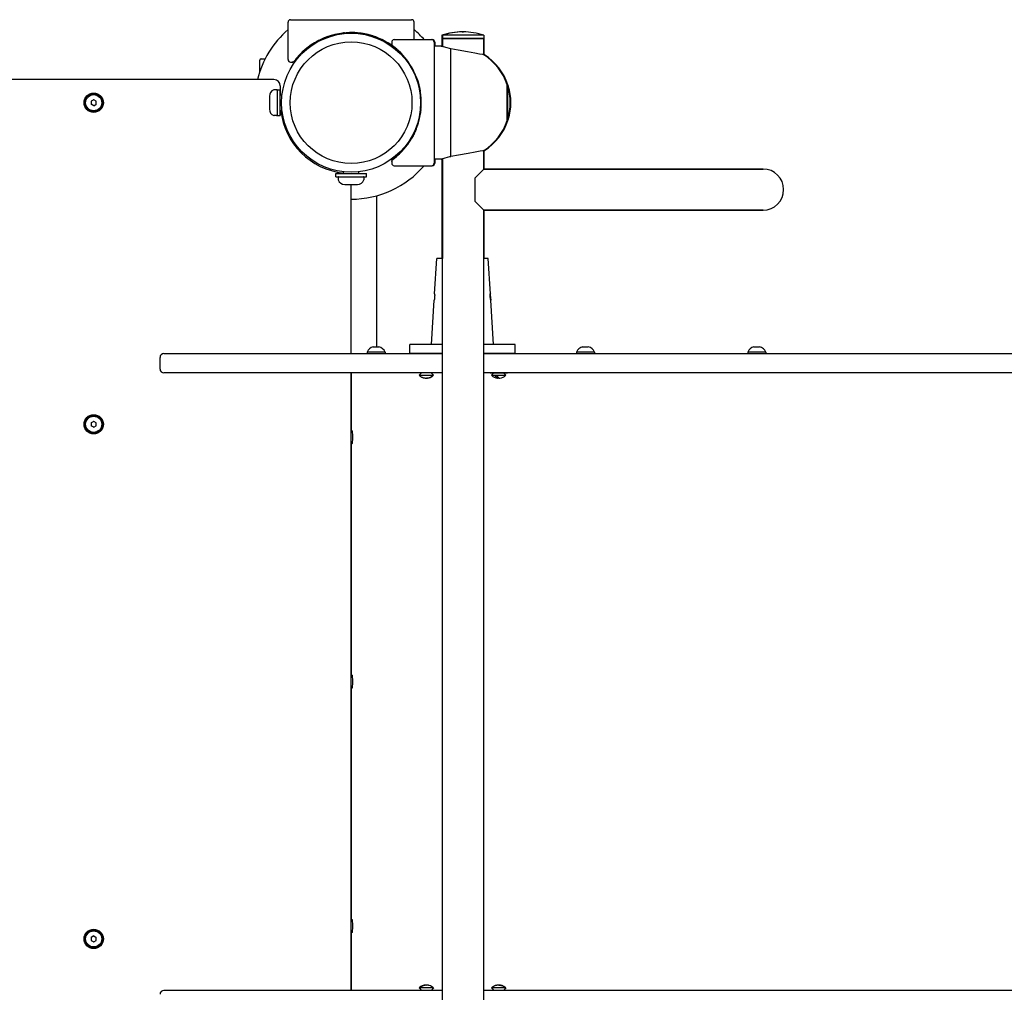
# Model space of a CAD drawing. Units: millimetres. Extents: x -2652 to 4227, y -4501 to 2077.
# Drawn here: x -17 to 748, y -217 to 539 of the extents above; entities that cross this region are included whole.
import ezdxf

# ---------------------------------------------------------------- set-up
doc = ezdxf.new("R2010")
doc.units = ezdxf.units.MM
doc.layers.add('Системный слой (1)', color=7, linetype='Continuous', true_color=0xffffff)

# ---------------------------------------------------------------- blocks, each defined once
blk = doc.blocks.new('NL-02')
at = {"layer": 'Системный слой (1)'}
for p, q in [((191.63, 507.6), (191.63, 536.6)), ((193.63, 538.6), (287.63, 538.6)), ((289.63, 523.07), (289.63, 536.6)), ((232.58, 527.98), (223.52, 525.84)), ((234.73, 528.26), (234.58, 528.24)), ((234.73, 528.26), (234.58, 528.24)), ((234.73, 528.26), (234.58, 528.24)), ((234.88, 528.27), (234.73, 528.26)), ((234.88, 528.27), (234.73, 528.26)), ((234.88, 528.27), (234.73, 528.26)), ((235.03, 528.29), (234.88, 528.27)), ((235.03, 528.29), (234.88, 528.27)), ((235.03, 528.29), (234.88, 528.27)), ((235.16, 528.3), (235.05, 528.29)), ((235.16, 528.3), (235.05, 528.29)), ((235.06, 528.29), (235.05, 528.29)), ((235.05, 528.29), (235.05, 528.29)), ((235.17, 528.3), (235.06, 528.29)), ((235.27, 528.31), (235.16, 528.3)), ((235.27, 528.31), (235.16, 528.3)), ((235.27, 528.31), (235.17, 528.3)), ((235.37, 528.32), (235.27, 528.31)), ((235.32, 528.32), (235.27, 528.31)), ((235.37, 528.32), (235.27, 528.31)), ((235.34, 528.32), (235.32, 528.32)), ((235.36, 528.32), (235.34, 528.32)), ((235.37, 528.32), (235.36, 528.32)), ((235.36, 528.32), (235.36, 528.32)), ((235.36, 528.32), (235.36, 528.32)), ((235.37, 528.32), (235.37, 528.32)), ((235.37, 528.32), (235.37, 528.32)), ((235.37, 528.32), (235.37, 528.32)), ((235.37, 528.32), (235.37, 528.32)), ((235.37, 528.32), (235.37, 528.32)), ((235.37, 528.32), (235.37, 528.32)), ((235.37, 528.32), (235.37, 528.32)), ((235.37, 528.32), (235.37, 528.32)), ((235.37, 528.32), (235.37, 528.32)), ((235.37, 528.32), (235.37, 528.32)), ((235.37, 528.32), (235.37, 528.32)), ((235.37, 528.32), (235.37, 528.32)), ((235.63, 527.84), (235.63, 528.35)), ((245.63, 527.84), (245.63, 528.35)), ((245.89, 528.32), (245.98, 528.31)), ((245.89, 528.32), (245.89, 528.32)), ((247.74, 528.11), (248.05, 528.07)), ((248.05, 528.07), (248.37, 528.03)), ((248.37, 528.03), (248.69, 527.98)), ((326.96, 529.07), (327.22, 529.07)), ((327.35, 529.07), (326.96, 529.07)), ((326.96, 529.07), (327.32, 529.07)), ((327.35, 529.07), (326.96, 529.07)), ((327.22, 529.07), (327.35, 529.07)), ((327.32, 529.07), (327.35, 529.07)), ((327.49, 529.07), (327.46, 529.07)), ((327.46, 529.07), (327.85, 529.07)), ((327.85, 529.07), (327.49, 529.07)), ((215.52, 522.51), (207.59, 517.54)), ((214.22, 521.82), (213.67, 521.51)), ((214.22, 521.82), (213.67, 521.51)), ((214.78, 522.12), (214.22, 521.82)), ((214.78, 522.12), (214.22, 521.82)), ((215.34, 522.41), (214.78, 522.12)), ((215.34, 522.41), (214.78, 522.12)), ((223.52, 525.84), (215.52, 522.51)), ((221.75, 525.23), (222.32, 525.43)), ((222.32, 525.43), (222.89, 525.63)), ((222.89, 525.63), (223.47, 525.83)), ((223.47, 525.83), (224.48, 526.15)), ((224.48, 526.15), (225.51, 526.45)), ((225.51, 526.45), (226.54, 526.74)), ((227.5, 526.98), (228.81, 527.29)), ((228.81, 527.29), (230.13, 527.56)), ((230.13, 527.56), (231.45, 527.8)), ((253.7, 527), (249.84, 527.8)), ((255.67, 526.48), (252.78, 527.22)), ((257.5, 525.93), (253.7, 527)), ((264.41, 523.17), (255.67, 526.48)), ((261.21, 524.58), (257.5, 525.93)), ((271.4, 519.17), (264.41, 523.17)), ((272.78, 518.2), (269.23, 520.56)), ((272.16, 521.07), (272.16, 519.3)), ((274.16, 523.07), (303.16, 523.07)), ((289.63, 523.07), (303.66, 523.07)), ((305.16, 521.07), (305.16, 427.07)), ((305.66, 521.07), (305.66, 518.07)), ((311.66, 526.57), (311.16, 526.57)), ((311.16, 526.57), (311.16, 524.07)), ((311.66, 524.07), (311.16, 524.07)), ((311.16, 524.07), (311.16, 518.07)), ((314.31, 526.57), (311.66, 526.57)), ((311.66, 526.57), (311.66, 524.07)), ((311.66, 524.07), (311.66, 517.89)), ((314.31, 524.07), (311.66, 524.07)), ((311.66, 517.71), (311.66, 524.07)), ((311.66, 524.07), (343.66, 524.07)), ((343.66, 526.57), (314.31, 526.57)), ((343.66, 524.07), (314.31, 524.07)), ((343.66, 526.57), (343.66, 524.07)), ((343.66, 524.07), (343.66, 511.4)), ((343.66, 511.31), (343.66, 524.07)), ((207.59, 517.54), (202.45, 513.16)), ((279.27, 512.71), (271.4, 519.17)), ((272.16, 519.3), (272.16, 519.84)), ((276.13, 515.59), (272.78, 518.2)), ((272.82, 518.31), (272.82, 518.3)), ((272.82, 518.31), (272.82, 518.3)), ((272.85, 518.28), (272.85, 518.28)), ((272.96, 518.21), (272.9, 518.25)), ((272.9, 518.25), (272.9, 518.25)), ((272.96, 518.2), (272.96, 518.21)), ((273.16, 518.06), (272.96, 518.2)), ((272.96, 518.2), (272.96, 518.2)), ((273.35, 517.91), (273.16, 518.06)), ((273.55, 517.76), (273.35, 517.91)), ((275.97, 515.79), (274.62, 516.91)), ((277.29, 514.63), (275.97, 515.79)), ((279.27, 512.71), (276.13, 515.59)), ((278.57, 513.42), (277.29, 514.63)), ((277.92, 514), (278.38, 513.58)), ((278.38, 513.58), (278.83, 513.15)), ((278.83, 513.15), (279.27, 512.71)), ((310.66, 518.07), (305.16, 518.07)), ((311.16, 518.07), (305.66, 518.07)), ((310.67, 518.07), (310.66, 518.07)), ((310.66, 518.07), (310.77, 518.03)), ((311.67, 517.7), (310.67, 518.07)), ((310.77, 518.03), (311.1, 517.91)), ((311.1, 517.91), (311.66, 517.71)), ((311.21, 518.05), (311.16, 518.07)), ((311.16, 518.07), (311.21, 518.05)), ((311.38, 517.99), (311.21, 518.05)), ((311.21, 518.05), (311.38, 517.99)), ((311.66, 517.89), (311.38, 517.99)), ((311.38, 517.99), (311.66, 517.89)), ((314.17, 516.88), (311.67, 517.7)), ((318.16, 515.84), (314.17, 516.88)), ((318.16, 432.3), (318.16, 515.84)), ((323.84, 514.88), (318.16, 515.84)), ((331.13, 513.6), (323.84, 514.88)), ((336.71, 512.6), (331.13, 513.6)), ((340.42, 511.91), (336.71, 512.6)), ((169.63, 498.24), (169.63, 507.07)), ((170.63, 508.07), (173.71, 508.07)), ((173.71, 508.07), (173.78, 508.07)), ((193.63, 505.6), (195.41, 505.6)), ((195.41, 505.6), (194.87, 505.6)), ((196.4, 506.26), (196.4, 506.26)), ((196.4, 506.26), (196.4, 506.26)), ((196.42, 506.29), (196.42, 506.29)), ((196.5, 506.4), (196.47, 506.35)), ((196.51, 506.4), (196.5, 506.4)), ((196.65, 506.6), (196.51, 506.4)), ((196.8, 506.79), (196.65, 506.6)), ((196.95, 506.99), (196.8, 506.79)), ((198.91, 509.41), (197.79, 508.06)), ((200.08, 510.73), (198.91, 509.41)), ((201.29, 512.01), (200.08, 510.73)), ((284.72, 506.28), (279.72, 512.25)), ((288.94, 499.44), (284.72, 506.28)), ((342.87, 511.46), (340.42, 511.91)), ((343.66, 511.31), (342.87, 511.46)), ((343.66, 511.4), (344.16, 511.31)), ((344.16, 511.31), (343.66, 511.4)), ((288.38, 500.48), (288.07, 501.04)), ((288.38, 500.48), (288.07, 501.04)), ((288.68, 499.93), (288.38, 500.48)), ((288.68, 499.93), (288.38, 500.48)), ((288.97, 499.37), (288.68, 499.93)), ((288.97, 499.37), (288.68, 499.93)), ((292.36, 491.33), (288.94, 499.44)), ((180.63, 492.07), (-599.37, 492.07)), ((291.79, 492.96), (291.99, 492.39)), ((291.99, 492.39), (292.19, 491.82)), ((292.19, 491.82), (292.39, 491.24)), ((294.54, 482.13), (292.36, 491.33)), ((292.39, 491.24), (292.7, 490.22)), ((292.7, 490.22), (293, 489.2)), ((182.63, 484.07), (180.72, 484.07)), ((183.13, 484.07), (182.63, 484.07)), ((183.13, 484.07), (183.13, 474.07)), ((183.13, 484.07), (185.13, 484.07)), ((185.13, 484.07), (185.13, 474.07)), ((185.13, 484.07), (185.63, 484.07)), ((185.63, 487.07), (185.63, 484.07)), ((185.63, 484.07), (185.63, 480.07)), ((293, 489.2), (293.29, 488.17)), ((293.54, 487.21), (293.85, 485.9)), ((293.85, 485.9), (294.12, 484.58)), ((294.12, 484.58), (294.36, 483.26)), ((361.97, 487.67), (361.97, 487.07)), ((361.97, 460.47), (361.97, 487.67)), ((361.97, 487.07), (362.16, 487.07)), ((362.16, 487.07), (362.16, 485.47)), ((362.16, 485.47), (362.16, 461.07)), ((362.47, 487.67), (362.47, 487.07)), ((362.47, 486.08), (362.47, 487.67)), ((362.47, 487.07), (362.66, 487.07)), ((362.66, 487.07), (362.66, 485.47)), ((362.66, 485.47), (362.66, 485.45)), ((40.63, 476.38), (38.63, 475.23)), ((38.63, 475.23), (38.63, 472.92)), ((42.63, 475.23), (40.63, 476.38)), ((42.63, 472.92), (42.63, 475.23)), ((177.13, 479.07), (177.13, 469.07)), ((185.13, 480.07), (186.97, 480.07)), ((294.4, 479.07), (294.91, 479.07)), ((294.4, 479.07), (294.91, 479.07)), ((294.82, 479.98), (294.8, 480.13)), ((294.82, 479.98), (294.8, 480.13)), ((294.81, 480.03), (294.8, 480.13)), ((294.83, 479.88), (294.81, 480.03)), ((294.83, 479.83), (294.82, 479.98)), ((294.83, 479.83), (294.82, 479.98)), ((294.84, 479.78), (294.83, 479.88)), ((294.85, 479.67), (294.83, 479.83)), ((294.85, 479.67), (294.83, 479.83)), ((294.84, 479.73), (294.84, 479.78)), ((294.85, 479.7), (294.84, 479.73)), ((294.85, 479.69), (294.85, 479.7)), ((294.85, 479.68), (294.85, 479.69)), ((294.85, 479.67), (294.85, 479.67)), ((294.85, 479.67), (294.85, 479.67)), ((294.85, 479.67), (294.85, 479.68)), ((294.85, 479.68), (294.85, 479.68)), ((294.85, 479.68), (294.85, 479.68)), ((294.85, 479.68), (294.85, 479.68)), ((294.85, 479.68), (294.85, 479.68)), ((294.85, 479.67), (294.85, 479.67)), ((294.85, 479.67), (294.85, 479.67)), ((294.85, 479.67), (294.85, 479.67)), ((294.86, 479.55), (294.85, 479.66)), ((294.85, 479.65), (294.85, 479.66)), ((294.86, 479.55), (294.85, 479.66)), ((294.85, 479.64), (294.85, 479.65)), ((294.86, 479.53), (294.85, 479.64)), ((294.87, 479.44), (294.86, 479.55)), ((294.87, 479.44), (294.86, 479.55)), ((294.87, 479.44), (294.86, 479.53)), ((294.88, 479.33), (294.87, 479.44)), ((294.88, 479.39), (294.87, 479.44)), ((294.88, 479.33), (294.87, 479.44)), ((294.88, 479.36), (294.88, 479.39)), ((294.88, 479.35), (294.88, 479.36)), ((294.88, 479.34), (294.88, 479.35)), ((294.88, 479.35), (294.88, 479.35)), ((294.88, 479.33), (294.88, 479.34)), ((294.88, 479.34), (294.88, 479.34)), ((294.88, 479.34), (294.88, 479.34)), ((294.88, 479.34), (294.88, 479.34)), ((294.88, 479.34), (294.88, 479.34)), ((294.88, 479.34), (294.88, 479.34)), ((294.88, 479.34), (294.88, 479.34)), ((294.88, 479.34), (294.88, 479.34)), ((294.88, 479.34), (294.88, 479.34)), ((294.88, 479.34), (294.88, 479.34)), ((294.88, 479.34), (294.88, 479.34)), ((294.88, 479.34), (294.88, 479.33)), ((294.88, 479.33), (294.88, 479.33)), ((40.63, 471.76), (38.63, 472.92)), ((40.63, 471.76), (42.63, 472.92)), ((183.13, 474.07), (183.13, 464.07)), ((185.13, 474.07), (185.13, 464.07)), ((185.13, 468.07), (186.97, 468.07)), ((185.63, 468.07), (185.63, 464.07)), ((294.4, 469.07), (294.91, 469.07)), ((294.63, 466.66), (294.6, 466.43)), ((294.67, 466.97), (294.63, 466.66)), ((294.88, 468.81), (294.87, 468.73)), ((294.88, 468.81), (294.88, 468.81)), ((182.63, 464.07), (180.72, 464.07)), ((183.13, 464.07), (181.22, 464.07)), ((183.13, 464.07), (185.13, 464.07)), ((185.13, 464.07), (185.63, 464.07)), ((292.45, 457.22), (293.56, 461.01)), ((293.56, 461.01), (294.36, 464.87)), ((294.55, 466.12), (294.54, 466.02)), ((294.6, 466.43), (294.55, 466.12)), ((361.97, 461.07), (361.97, 460.47)), ((361.97, 461.07), (362.16, 461.07)), ((362.47, 460.47), (362.47, 462.07)), ((362.47, 461.07), (362.47, 460.47)), ((362.47, 461.07), (362.66, 461.07)), ((362.66, 462.7), (362.66, 461.07)), ((291.14, 453.5), (292.45, 457.22)), ((285.67, 443.28), (286.16, 444)), ((286.16, 444), (287.11, 445.47)), ((287.11, 445.47), (287.12, 445.48)), ((280.56, 436.78), (279.79, 435.97)), ((279.79, 435.97), (280.31, 436.51)), ((280.31, 436.51), (281.3, 437.61)), ((281.3, 437.61), (283.19, 439.91)), ((283.19, 439.91), (285.19, 442.53)), ((285.19, 442.53), (285.19, 442.54)), ((285.19, 442.54), (285.19, 442.54)), ((285.19, 442.54), (285.2, 442.54)), ((285.19, 442.53), (285.19, 442.53)), ((285.19, 442.53), (285.19, 442.53)), ((285.2, 442.55), (285.21, 442.56)), ((285.2, 442.54), (285.2, 442.55)), ((285.2, 442.54), (285.2, 442.54)), ((285.2, 442.54), (285.2, 442.54)), ((285.2, 442.54), (285.2, 442.54)), ((285.21, 442.56), (285.22, 442.59)), ((285.22, 442.59), (285.25, 442.63)), ((285.25, 442.63), (285.31, 442.72)), ((285.31, 442.72), (285.43, 442.91)), ((285.43, 442.91), (285.67, 443.28)), ((340.81, 436.31), (337.1, 435.62)), ((342.92, 436.7), (340.81, 436.31)), ((343.66, 436.84), (342.92, 436.7)), ((343.66, 436.75), (344.16, 436.84)), ((344.16, 436.84), (343.66, 436.75)), ((343.66, 422.51), (343.66, 436.84)), ((343.66, 436.75), (343.66, 422.51)), ((272.16, 428.85), (272.16, 427.07)), ((272.16, 428.31), (272.16, 428.85)), ((272.16, 428.84), (272.16, 428.85)), ((272.82, 429.84), (272.82, 429.84)), ((272.96, 429.95), (272.84, 429.86)), ((272.96, 429.95), (272.85, 429.87)), ((272.96, 429.95), (273.16, 430.09)), ((273.16, 430.09), (273.35, 430.24)), ((273.35, 430.24), (273.5, 430.35)), ((273.5, 430.35), (273.51, 430.36)), ((273.5, 430.35), (273.5, 430.35)), ((273.5, 430.35), (273.5, 430.35)), ((273.5, 430.35), (273.5, 430.35)), ((273.5, 430.35), (273.5, 430.35)), ((273.5, 430.35), (273.5, 430.35)), ((273.5, 430.35), (273.5, 430.35)), ((273.5, 430.35), (273.5, 430.35)), ((273.5, 430.35), (273.5, 430.35)), ((273.5, 430.35), (273.5, 430.35)), ((273.5, 430.35), (273.5, 430.35)), ((273.5, 430.35), (273.5, 430.35)), ((273.5, 430.35), (273.5, 430.35)), ((273.51, 430.36), (273.53, 430.37)), ((273.51, 430.36), (273.51, 430.36)), ((273.53, 430.37), (273.55, 430.39)), ((278.7, 434.91), (278.17, 434.42)), ((278.2, 434.39), (279.25, 435.41)), ((278.97, 435.16), (278.7, 434.91)), ((279.11, 435.28), (278.97, 435.16)), ((279.18, 435.35), (279.11, 435.28)), ((279.21, 435.38), (279.18, 435.35)), ((279.23, 435.39), (279.21, 435.38)), ((279.24, 435.4), (279.23, 435.39)), ((279.25, 435.41), (279.24, 435.4)), ((279.24, 435.4), (279.24, 435.4)), ((279.25, 435.41), (279.26, 435.42)), ((279.26, 435.42), (279.25, 435.41)), ((279.25, 435.41), (279.25, 435.41)), ((279.26, 435.42), (279.27, 435.43)), ((279.27, 435.43), (279.26, 435.42)), ((279.26, 435.42), (279.26, 435.42)), ((279.26, 435.42), (279.26, 435.42)), ((279.26, 435.42), (279.26, 435.42)), ((279.26, 435.42), (279.26, 435.42)), ((279.26, 435.42), (279.26, 435.42)), ((279.26, 435.42), (279.26, 435.42)), ((279.26, 435.42), (279.26, 435.42)), ((279.79, 435.97), (279.27, 435.43)), ((279.27, 435.43), (279.28, 435.44)), ((279.27, 435.43), (279.27, 435.43)), ((279.27, 435.43), (279.27, 435.43)), ((279.27, 435.43), (279.27, 435.43)), ((279.27, 435.43), (279.27, 435.43)), ((279.28, 435.44), (279.29, 435.45)), ((279.28, 435.44), (279.28, 435.44)), ((279.28, 435.44), (279.28, 435.44)), ((279.29, 435.45), (279.31, 435.47)), ((279.31, 435.47), (279.34, 435.5)), ((279.34, 435.5), (279.4, 435.57)), ((279.4, 435.57), (279.54, 435.7)), ((279.54, 435.7), (279.79, 435.97)), ((310.66, 430.07), (305.16, 430.07)), ((311.16, 430.07), (305.66, 430.07)), ((305.66, 430.07), (305.66, 427.07)), ((310.66, 430.07), (311.34, 430.33)), ((310.77, 430.12), (310.66, 430.07)), ((311.1, 430.24), (310.77, 430.12)), ((311.66, 430.44), (311.1, 430.24)), ((311.21, 430.1), (311.16, 430.07)), ((311.16, 430.07), (311.21, 430.1)), ((311.16, 430.07), (311.16, 353.07)), ((311.38, 430.16), (311.21, 430.1)), ((311.21, 430.1), (311.38, 430.16)), ((311.34, 430.33), (313.65, 431.11)), ((311.66, 430.26), (311.38, 430.16)), ((311.38, 430.16), (311.66, 430.26)), ((311.66, -382.11), (311.66, 430.44)), ((311.66, 430.26), (311.66, 353.07)), ((313.65, 431.11), (317.32, 432.12)), ((317.32, 432.12), (318.16, 432.3)), ((323.95, 433.29), (318.16, 432.3)), ((331.66, 434.64), (323.95, 433.29)), ((337.1, 435.62), (331.66, 434.64)), ((274.16, 425.07), (303.16, 425.07)), ((274.66, 425.07), (303.66, 425.07)), ((343.66, 422.51), (336.66, 415.51)), ((343.66, 422.51), (460.66, 422.51)), ((411.66, 422.51), (343.66, 422.51)), ((511.14, 422.51), (411.66, 422.51)), ((460.66, 422.51), (560.66, 422.51)), ((560.14, 422.51), (511.14, 422.51)), ((560.66, 422.51), (560.14, 422.51)), ((228.63, 416.57), (228.63, 419.07)), ((228.63, 419.07), (252.63, 419.07)), ((228.63, 416.57), (252.63, 416.57)), ((230.63, 416.07), (230.63, 414.16)), ((234.63, 419.07), (234.63, 420.41)), ((246.63, 419.07), (246.63, 420.41)), ((250.63, 416.07), (250.63, 414.16)), ((252.63, 416.57), (252.63, 419.07)), ((336.66, 415.51), (336.66, 406.51)), ((235.63, 410.57), (245.63, 410.57)), ((240.63, 279.07), (240.63, 410.57)), ((336.66, 406.51), (336.66, 397.51)), ((260.63, 284.22), (260.63, 401.79)), ((343.66, 390.51), (336.66, 397.51)), ((343.66, 390.51), (343.66, 353.07)), ((343.66, 390.51), (460.66, 390.51)), ((411.66, 390.51), (343.66, 390.51)), ((343.66, -341.49), (343.66, 390.51)), ((511.14, 390.51), (411.66, 390.51)), ((460.66, 390.51), (560.66, 390.51)), ((560.14, 390.51), (511.14, 390.51)), ((560.66, 390.51), (560.14, 390.51)), ((305.51, 325.57), (307.16, 353.07)), ((311.66, 353.07), (307.16, 353.07)), ((347.16, 353.07), (343.66, 353.07)), ((348.8, 325.57), (347.16, 353.07)), ((348.8, 325.57), (348.77, 324.9)), ((348.77, 323.69), (348.79, 325.46)), ((348.77, 324.9), (348.84, 322.5)), ((348.98, 321.28), (348.77, 323.69)), ((348.79, 325.46), (348.8, 325.57)), ((348.84, 322.5), (349.08, 320.69)), ((303.16, 286.07), (305.21, 320.57)), ((349.1, 320.57), (348.98, 321.28)), ((349.08, 320.69), (349.1, 320.57)), ((351.16, 286.07), (349.1, 320.57)), ((257.68, 284.2), (257.72, 284.21)), ((257.72, 284.21), (257.76, 284.22)), ((257.76, 284.22), (257.8, 284.22)), ((257.8, 284.22), (257.85, 284.22)), ((257.8, 284.22), (257.8, 284.22)), ((257.85, 284.22), (258.89, 284.22)), ((258.89, 284.22), (259.33, 284.22)), ((258.89, 284.22), (258.89, 284.22)), ((259.33, 284.22), (261.07, 284.22)), ((261.07, 284.22), (261.46, 284.22)), ((261.07, 284.22), (261.07, 284.22)), ((261.46, 284.22), (262.16, 284.22)), ((262.16, 284.22), (262.16, 284.22)), ((286.16, 279.07), (286.16, 286.07)), ((311.66, 286.07), (286.16, 286.07)), ((368.16, 286.07), (343.66, 286.07)), ((353.3, 286.07), (353.31, 286.07)), ((353.31, 286.07), (353.33, 286.07)), ((353.33, 286.07), (353.34, 286.07)), ((368.16, 279.07), (368.16, 286.07)), ((420.44, 284.2), (420.48, 284.21)), ((420.48, 284.21), (420.52, 284.22)), ((420.52, 284.22), (420.55, 284.22)), ((420.55, 284.22), (420.56, 284.22)), ((420.56, 284.22), (420.61, 284.22)), ((420.61, 284.22), (421.65, 284.22)), ((421.65, 284.22), (422.09, 284.22)), ((421.65, 284.22), (421.65, 284.22)), ((422.09, 284.22), (423.83, 284.22)), ((423.83, 284.22), (424.22, 284.22)), ((423.83, 284.22), (423.83, 284.22)), ((424.22, 284.22), (424.92, 284.22)), ((424.92, 284.22), (424.92, 284.22)), ((553.5, 284.2), (553.53, 284.21)), ((553.53, 284.21), (553.57, 284.22)), ((553.57, 284.22), (553.61, 284.22)), ((553.61, 284.22), (553.66, 284.22)), ((553.61, 284.22), (553.61, 284.22)), ((553.66, 284.22), (554.7, 284.22)), ((554.7, 284.22), (555.14, 284.22)), ((554.7, 284.22), (554.7, 284.22)), ((555.14, 284.22), (556.88, 284.22)), ((556.88, 284.22), (557.27, 284.22)), ((556.88, 284.22), (556.88, 284.22)), ((557.27, 284.22), (557.97, 284.22)), ((557.97, 284.22), (557.98, 284.22)), ((92.16, 267.07), (92.16, 276.07)), ((95.16, 279.07), (199.53, 279.07)), ((199.53, 279.07), (311.66, 279.07)), ((252.98, 280.22), (252.98, 279.07)), ((253.02, 280.22), (252.98, 280.22)), ((266.98, 280.22), (253.02, 280.22)), ((266.98, 280.22), (266.98, 279.07)), ((311.66, 279.07), (286.16, 279.07)), ((343.66, 279.07), (670.96, 279.07)), ((368.16, 279.07), (343.66, 279.07)), ((415.74, 280.22), (415.74, 279.07)), ((415.78, 280.22), (415.74, 280.22)), ((429.74, 280.22), (415.78, 280.22)), ((429.74, 280.22), (429.74, 279.07)), ((548.79, 280.22), (548.79, 279.07)), ((548.83, 280.22), (548.79, 280.22)), ((562.79, 280.22), (548.83, 280.22)), ((562.79, 280.22), (562.79, 279.07)), ((670.96, 279.07), (1394.93, 279.07)), ((199.53, 264.07), (95.16, 264.07)), ((311.66, 264.07), (199.53, 264.07)), ((240.63, -215.93), (240.63, 264.07)), ((240.85, 264.07), (240.63, 264.07)), ((240.85, 261.07), (240.63, 261.07)), ((240.85, 219), (240.85, 264.07)), ((293.39, 262.2), (295.26, 264.07)), ((293.39, 262.2), (304.63, 262.2)), ((293.92, 261.7), (293.92, 261.7)), ((304.63, 262.2), (302.76, 264.07)), ((303.9, 261.7), (304.1, 261.7)), ((670.96, 264.07), (343.66, 264.07)), ((348.55, 264.07), (362.05, 264.07)), ((349.68, 262.2), (351.55, 264.07)), ((349.68, 262.2), (360.93, 262.2)), ((353.19, 260.78), (352.65, 261.7)), ((352.65, 261.7), (354.13, 261.7)), ((353.8, 260.23), (353.19, 260.78)), ((354.44, 260.06), (353.8, 260.23)), ((354.81, 260.07), (355.06, 260.12)), ((355.06, 260.12), (355.3, 260.22)), ((360.93, 262.2), (359.05, 264.07)), ((1394.93, 264.07), (670.96, 264.07)), ((299.11, 260.05), (299.01, 260.05)), ((354.48, 260.05), (354.44, 260.06)), ((354.52, 260.05), (354.48, 260.05)), ((354.56, 260.05), (354.52, 260.05)), ((354.56, 260.05), (354.81, 260.07)), ((40.63, 226.38), (38.63, 225.23)), ((38.63, 225.23), (38.63, 222.92)), ((40.63, 221.76), (38.63, 222.92)), ((42.63, 225.23), (40.63, 226.38)), ((40.63, 221.76), (42.63, 222.92)), ((42.63, 222.92), (42.63, 225.23)), ((240.63, 218.91), (240.92, 219.03)), ((240.92, 219.03), (241.23, 219.1)), ((241.23, 219.1), (241.54, 219.12)), ((240.92, 209.12), (240.63, 209.24)), ((240.85, 29), (240.85, 209.15)), ((241.23, 209.05), (240.92, 209.12)), ((241.54, 209.02), (241.23, 209.05)), ((240.63, 28.91), (240.92, 29.03)), ((240.92, 29.03), (241.23, 29.1)), ((241.23, 29.1), (241.54, 29.12)), ((240.92, 19.12), (240.63, 19.24)), ((240.85, -161), (240.85, 19.15)), ((241.23, 19.05), (240.92, 19.12)), ((241.54, 19.02), (241.23, 19.05)), ((240.63, -161.09), (240.92, -160.97)), ((240.92, -160.97), (241.23, -160.9)), ((241.23, -160.9), (241.54, -160.88)), ((40.63, -173.62), (38.63, -174.77)), ((38.63, -174.77), (38.63, -177.08)), ((40.63, -173.62), (42.63, -174.77)), ((42.63, -177.08), (42.63, -174.77)), ((240.92, -170.88), (240.63, -170.76)), ((240.85, -215.93), (240.85, -170.85)), ((241.23, -170.95), (240.92, -170.88)), ((241.54, -170.98), (241.23, -170.95)), ((38.63, -177.08), (40.63, -178.24)), ((40.63, -178.24), (42.63, -177.08)), ((240.85, -212.93), (240.63, -212.93)), ((293.39, -214.05), (295.26, -215.93)), ((304.63, -214.05), (293.39, -214.05)), ((294.84, -212.93), (294.02, -213.55)), ((294.57, -213.55), (294.02, -213.55)), ((295.74, -212.45), (294.84, -212.93)), ((296.7, -212.12), (295.74, -212.45)), ((297.37, -211.99), (296.7, -212.12)), ((298.05, -211.92), (297.37, -211.99)), ((298.73, -211.91), (298.05, -211.92)), ((298.73, -211.91), (298.82, -211.91)), ((298.82, -211.91), (298.92, -211.91)), ((298.92, -211.91), (299.01, -211.91)), ((304.63, -214.05), (302.76, -215.93)), ((349.68, -214.05), (351.55, -215.93)), ((360.93, -214.05), (349.68, -214.05)), ((350.25, -213.55), (350.21, -213.55)), ((355.33, -211.91), (355.3, -211.91)), ((360.93, -214.05), (359.05, -215.93)), ((360.39, -213.55), (360.3, -213.55)), ((199.53, -215.93), (95.16, -215.93)), ((311.66, -215.93), (199.53, -215.93)), ((240.85, -215.93), (240.63, -215.93)), ((305.76, -215.93), (292.26, -215.93)), ((670.96, -215.93), (343.66, -215.93)), ((362.05, -215.93), (348.55, -215.93)), ((1394.93, -215.93), (670.96, -215.93))]:
    blk.add_line(p, q, dxfattribs=at)
for centre, radius in [((240.63, 474.07), 54), ((40.63, 474.07), 7.5), ((40.63, 474.07), 7), ((40.63, 474.07), 6.25), ((40.63, 224.07), 7.5), ((40.63, 224.07), 7), ((40.63, 224.07), 6.25), ((40.63, -175.93), 7.5), ((40.63, -175.93), 7), ((40.63, -175.93), 6.25)]:
    blk.add_circle(centre, radius, dxfattribs=at)
for centre, radius, start, end in [((193.63, 536.6), 2, 90, 180), ((287.63, 536.6), 2, 0, 90), ((240.63, 474.07), 75, 130.79339, 166.11346), ((240.63, 473.57), 55, 45.36831, 142.58917), ((240.63, 474.07), 75, 40.79339, 49.20661), ((326.96, 477.9), 51.18, 90, 107.98423), ((327.46, 477.9), 51.18, 90, 107.98423), ((327.35, 477.9), 51.18, 89.94302, 90.22292), ((327.35, 477.9), 51.18, 89.94302, 90), ((327.85, 477.9), 51.18, 72.01577, 90.22292), ((240.63, 473.57), 55, 117.38309, 119.35489), ((244.07, 491.59), 36.66, 78.9869, 79.43386), ((274.16, 521.07), 2, 90, 180), ((303.16, 521.07), 2, 0, 90), ((303.66, 521.07), 2, 0, 90), ((274.16, 519.84), 2, 180, 180.00086), ((273.16, 519.3), 1, 180, 233.86649), ((273.16, 519.3), 1, 180, 233.86649), ((240.13, 474.07), 55, 52.58917, 53.86649), ((240.13, 474.07), 55, 53.49525, 53.53285), ((240.13, 474.07), 55, 53.43403, 53.49442), ((240.13, 474.07), 55, 307.41083, 52.58917), ((170.63, 507.07), 1, 90, 180), ((193.63, 507.6), 2, 180, 270), ((194.87, 507.6), 2, 270, 270.00086), ((195.41, 506.6), 1, 270, 323.86649), ((195.41, 506.6), 1, 270, 323.86649), ((240.63, 473.57), 55, 142.58917, 143.86649), ((240.63, 473.57), 55, 143.54371, 143.83265), ((240.63, 473.57), 55, 143.49442, 143.49525), ((240.63, 473.57), 55, 143.40007, 143.41985), ((320.14, 474.12), 44, 18.15831, 57.69132), ((320.64, 474.12), 44, 18.15831, 57.69132), ((240.13, 474.07), 55, 27.38309, 29.35489), ((180.63, 487.07), 5, 0, 90), ((182.46, 479.07), 5.32, 111.03945, 180.00002), ((180.72, 483.57), 0.5, 90, 111.03945), ((182.63, 483.57), 0.5, 0, 90), ((361.47, 487.67), 0.5, 0, 18.15831), ((322.84, 474.07), 41.41, 0, 18.29423), ((361.97, 487.67), 0.5, 0, 18.15831), ((323.34, 474.07), 41.41, 0, 18.29423), ((40.63, 474.07), 2.19, 143.93101, 156.06899), ((40.63, 474.07), 2.19, 83.93101, 96.06899), ((40.63, 474.07), 2.19, 203.93101, 216.06899), ((40.63, 474.07), 2.19, 263.93101, 276.06899), ((40.63, 474.07), 2.19, 323.93101, 336.06899), ((182.46, 469.07), 5.32, 179.99998, 248.96055), ((240.63, 474.07), 55, 186.26291, 263.73709), ((322.84, 474.07), 41.41, 341.70577, 0), ((323.34, 474.07), 41.41, 341.70577, 0), ((180.72, 464.57), 0.5, 248.96055, 270), ((182.63, 464.57), 0.5, 270, 0), ((258.15, 470.64), 36.66, 348.9869, 349.43386), ((320.14, 474.03), 44, 302.30866, 341.84169), ((320.64, 474.03), 44, 302.30866, 341.84169), ((361.47, 460.47), 0.5, 341.84169, 0), ((361.97, 460.47), 0.5, 341.84169, 0), ((273.16, 428.85), 1, 126.13484, 180.09065), ((273.16, 428.85), 1, 126.13351, 180), ((273.16, 428.85), 1, 126.13351, 180), ((240.13, 474.07), 55, 306.13349, 307.41083), ((240.13, 474.07), 55, 306.13351, 306.64637), ((251.18, 459.44), 36.66, 306.45524, 307.602), ((240.63, 474.07), 75, 270, 319.20661), ((274.16, 428.31), 2, 179.99914, 180), ((274.16, 427.07), 2, 180, 270), ((303.16, 427.07), 2, 270, 0), ((303.66, 427.07), 2, 270, 0), ((560.66, 406.51), 16, 0, 90), ((231.13, 416.07), 0.5, 90, 180), ((231.13, 414.16), 0.5, 180, 201.03945), ((235.63, 415.9), 5.32, 201.03945, 270.00002), ((245.63, 415.9), 5.32, 269.99998, 338.96055), ((250.13, 416.07), 0.5, 0, 90), ((250.13, 414.16), 0.5, 338.96055, 0), ((560.66, 406.51), 16, 270, 0), ((258.89, 278.01), 6.31, 99.97339, 159.45488), ((261.07, 278.01), 6.31, 20.54512, 80.02661), ((297.27, 281.81), 4.27, 89.89261, 91.00771), ((297.29, 281.56), 4.51, 89.02012, 90.97988), ((298.99, 268.51), 17.56, 89.94705, 90.49678), ((299.03, 268.52), 17.56, 89.50314, 90.49686), ((300.73, 281.56), 4.52, 89.89559, 90.97974), ((300.75, 281.81), 4.27, 88.99211, 91.00789), ((354.08, 275.08), 10.99, 89.37205, 90.62795), ((354.54, 271.05), 15.03, 89.46299, 90.53701), ((356.06, 271.05), 15.03, 89.46299, 90.53701), ((356.52, 275.08), 10.99, 89.37205, 90.62795), ((357.28, 285.76), 0.316, 86.29324, 93.70676), ((421.65, 278.01), 6.31, 99.97339, 159.45488), ((423.83, 278.01), 6.31, 20.54512, 80.02661), ((554.7, 278.01), 6.31, 99.97339, 159.45488), ((556.88, 278.01), 6.31, 20.54512, 80.02661), ((95.16, 276.07), 3, 90, 180), ((95.16, 267.07), 3, 180, 270), ((298.43, 267.05), 7, 223.85992, 229.84708), ((299.59, 267.05), 7, 310.15292, 316.14008), ((354.72, 267.05), 7, 223.85992, 267.64201), ((355.88, 267.05), 7, 272.35799, 316.14008), ((40.63, 224.07), 2.19, 143.93101, 156.06899), ((40.63, 224.07), 2.19, 203.93101, 216.06899), ((40.63, 224.07), 2.19, 83.93101, 96.06899), ((40.63, 224.07), 2.19, 263.93101, 276.06899), ((40.63, 224.07), 2.19, 323.93101, 336.06899), ((40.63, -175.93), 2.19, 143.93101, 156.06899), ((40.63, -175.93), 2.19, 83.93101, 96.06899), ((40.63, -175.93), 2.19, 203.93101, 216.06899), ((40.63, -175.93), 2.19, 263.93101, 276.06899), ((40.63, -175.93), 2.19, 323.93101, 336.06899), ((298.43, -218.9), 7, 104.31291, 136.14008), ((299.59, -218.9), 7, 43.85992, 75.68709), ((354.72, -218.9), 7, 130.15292, 136.14008), ((355.88, -218.9), 7, 43.85992, 49.84708), ((95.16, -218.93), 3, 90, 180)]:
    blk.add_arc(centre, radius, start, end, dxfattribs=at)
blk.add_ellipse((240.63, 474.07), major_axis=(0, -47.3), ratio=1, dxfattribs=at)
for centre in [(241.54, 214.07), (241.54, 24.07), (241.54, -165.93)]:
    blk.add_ellipse(centre, major_axis=(0, 5.05), ratio=0.069756, start_param=3.141593, end_param=6.283185, dxfattribs=at)
for points, knots in [([(250.06, 527.76), (249.66, 527.83), (249.26, 527.89), (248.46, 528.02), (248.06, 528.07), (246.98, 528.21), (246.31, 528.27), (245.6, 528.35), (245.57, 528.35), (244.82, 528.42), (244.11, 528.47), (242.68, 528.54), (241.96, 528.56), (240.63, 528.58), (240.03, 528.57), (239.42, 528.56)], [0, 0, 0, 0, 3.678538, 3.678538, 7.357076, 7.357076, 13.448964, 13.448964, 13.757076, 13.757076, 20.157076, 20.157076, 26.557076, 26.557076, 32, 32, 32, 32]), ([(245.89, 528.32), (245.89, 528.32), (245.89, 528.32), (245.91, 528.32), (245.94, 528.32), (245.98, 528.31), (246, 528.31), (246.06, 528.31), (246.11, 528.3), (246.2, 528.29), (246.26, 528.29), (246.36, 528.27), (246.42, 528.27), (246.49, 528.26), (246.51, 528.26), (246.54, 528.26), (246.55, 528.25), (246.57, 528.25), (246.58, 528.25), (246.6, 528.25), (246.61, 528.25), (246.62, 528.25), (246.63, 528.25), (246.64, 528.25), (246.65, 528.24), (246.67, 528.24), (246.68, 528.24), (246.69, 528.24)], [0.008395, 0.008395, 0.008395, 0.008395, 0.016791, 0.016791, 1.791214, 1.791214, 3.582429, 3.582429, 7.156462, 7.156462, 11.556462, 11.556462, 15.956462, 15.956462, 17.752629, 17.752629, 18.546232, 18.546232, 19.339347, 19.339347, 20.132463, 20.132463, 20.397269, 20.397269, 21.455191, 21.455191, 22, 22, 22, 22]), ([(261.21, 524.58), (261.26, 524.56), (261.32, 524.53), (261.44, 524.49), (261.5, 524.46), (261.67, 524.39), (261.79, 524.34), (262.13, 524.2), (262.36, 524.1), (263.05, 523.8), (263.5, 523.6), (264.5, 523.13), (265.04, 522.87), (266.11, 522.32), (266.63, 522.04), (267.66, 521.48), (268.17, 521.19), (268.85, 520.78), (269.04, 520.67), (269.23, 520.56)], [0, 0, 0, 0, 0.242537, 0.242537, 0.485074, 0.485074, 0.970148, 0.970148, 1.940297, 1.940297, 3.880594, 3.880594, 6.280594, 6.280594, 8.680594, 8.680594, 11.080594, 11.080594, 12, 12, 12, 12]), ([(294.32, 464.65), (294.39, 465.05), (294.45, 465.45), (294.58, 466.25), (294.63, 466.65), (294.68, 467.05), (294.68, 467.05), (294.76, 467.64), (294.82, 468.23), (294.89, 468.9), (294.9, 468.99), (294.91, 469.11), (294.91, 469.14), (294.98, 469.89), (295.03, 470.6), (295.1, 472.03), (295.12, 472.75), (295.13, 473.67), (295.13, 473.87), (295.13, 474.48), (295.13, 474.89), (295.12, 475.29)], [0, 0, 0, 0, 3.678538, 3.678538, 7.356682, 7.356682, 7.357076, 7.357076, 12.668785, 12.668785, 13.448964, 13.448964, 13.757076, 13.757076, 20.157076, 20.157076, 26.557076, 26.557076, 28.374509, 28.374509, 32, 32, 32, 32]), ([(294.88, 468.81), (294.88, 468.81), (294.88, 468.81), (294.88, 468.79), (294.88, 468.77), (294.87, 468.73), (294.87, 468.71), (294.87, 468.64), (294.86, 468.6), (294.85, 468.54), (294.85, 468.51), (294.85, 468.46), (294.84, 468.43), (294.83, 468.35), (294.83, 468.29), (294.82, 468.22), (294.82, 468.2), (294.82, 468.17), (294.81, 468.16), (294.81, 468.14), (294.81, 468.13), (294.81, 468.11), (294.81, 468.1), (294.81, 468.09), (294.81, 468.08), (294.8, 468.07), (294.8, 468.05), (294.8, 468.03), (294.8, 468.03), (294.8, 468.02)], [0.008395, 0.008395, 0.008395, 0.008395, 0.016791, 0.016791, 1.791214, 1.791214, 3.582429, 3.582429, 7.156462, 7.156462, 8.927027, 8.927027, 11.556462, 11.556462, 15.956462, 15.956462, 17.752629, 17.752629, 18.546232, 18.546232, 19.339347, 19.339347, 20.132463, 20.132463, 20.397269, 20.397269, 21.455191, 21.455191, 22, 22, 22, 22]), ([(272.96, 429.95), (274.81, 431.32), (276.57, 432.81), (278.58, 434.74), (278.91, 435.07), (279.26, 435.42), (279.27, 435.42), (280.5, 436.77), (281.77, 438.09), (283.42, 440.14), (283.92, 440.79), (284.68, 441.81), (284.94, 442.17), (285.79, 443.38), (286.36, 444.25), (286.91, 445.15), (286.92, 445.16), (288.01, 447.19), (289.21, 449.15), (291.12, 453.32), (291.95, 455.48), (293.07, 459.08), (293.45, 460.5), (293.78, 461.93)], [0, 0, 0, 0, 8.873282, 8.873282, 10.69398, 10.69398, 10.743085, 10.743085, 17.744744, 17.744744, 20.903382, 20.903382, 22.624434, 22.624434, 26.614042, 26.614042, 26.674379, 26.674379, 35.485583, 35.485583, 44.359369, 44.359369, 50, 50, 50, 50]), ([(291.14, 453.5), (291.12, 453.44), (291.09, 453.39), (291.05, 453.27), (291.02, 453.21), (290.95, 453.04), (290.9, 452.92), (290.76, 452.57), (290.66, 452.34), (290.36, 451.66), (290.16, 451.21), (289.69, 450.21), (289.42, 449.67), (288.88, 448.6), (288.6, 448.07), (288.04, 447.05), (287.75, 446.54), (287.34, 445.85), (287.23, 445.67), (287.12, 445.48)], [0, 0, 0, 0, 0.242537, 0.242537, 0.485074, 0.485074, 0.970148, 0.970148, 1.940297, 1.940297, 3.880594, 3.880594, 6.280594, 6.280594, 8.680594, 8.680594, 11.080594, 11.080594, 12, 12, 12, 12]), ([(305.51, 325.57), (305.51, 325.57), (305.51, 325.56), (305.52, 325.49), (305.52, 325.42), (305.53, 325.31), (305.53, 325.16), (305.54, 324.98), (305.54, 324.77), (305.55, 324.52), (305.55, 324.26), (305.54, 323.97), (305.54, 323.67), (305.52, 323.37), (305.51, 323.05), (305.49, 322.74), (305.46, 322.44), (305.43, 322.15), (305.4, 321.88), (305.38, 321.65), (305.35, 321.43), (305.32, 321.23), (305.29, 321.05), (305.27, 320.89), (305.25, 320.77), (305.23, 320.68), (305.22, 320.62), (305.22, 320.58), (305.21, 320.57), (305.21, 320.57)], [0, 0, 0, 0, 1.595928, 2.467785, 3.438598, 4.458991, 5.569916, 6.72188, 7.914282, 9.106077, 10.296878, 11.487264, 12.677084, 13.866733, 15.056201, 16.245693, 17.434748, 18.623421, 19.748203, 20.809479, 21.807949, 22.807148, 24.010271, 25.145908, 26.214077, 27.144693, 27.975662, 29.171071, 30, 30, 30, 30]), ([(258.89, 284.22), (258.92, 284.22), (258.97, 284.21), (259.03, 284.21), (259.05, 284.2)], [0, 0, 0, 0, 2.701185, 5, 5, 5, 5]), ([(261.07, 284.22), (261.12, 284.22), (261.21, 284.21), (261.3, 284.21), (261.35, 284.2)], [0, 0, 0, 0, 2.701185, 5, 5, 5, 5]), ([(421.65, 284.22), (421.68, 284.22), (421.73, 284.21), (421.78, 284.21), (421.81, 284.2)], [0, 0, 0, 0, 2.701185, 5, 5, 5, 5]), ([(423.83, 284.22), (423.88, 284.22), (423.97, 284.21), (424.06, 284.21), (424.11, 284.2)], [0, 0, 0, 0, 2.701185, 5, 5, 5, 5]), ([(554.7, 284.22), (554.73, 284.22), (554.78, 284.21), (554.84, 284.21), (554.86, 284.2)], [0, 0, 0, 0, 2.701185, 5, 5, 5, 5]), ([(556.88, 284.22), (556.93, 284.22), (557.02, 284.21), (557.11, 284.21), (557.16, 284.2)], [0, 0, 0, 0, 2.701185, 5, 5, 5, 5]), ([(293.92, 261.7), (294.05, 261.59), (294.4, 261.32), (294.99, 260.95), (295.65, 260.62), (296.24, 260.41), (296.7, 260.28), (297.08, 260.2), (297.36, 260.15), (297.6, 260.12), (297.78, 260.1), (297.96, 260.08), (298.15, 260.07), (298.34, 260.06), (298.53, 260.06), (298.72, 260.05), (298.91, 260.05), (299.11, 260.05), (299.3, 260.06), (299.49, 260.06), (299.69, 260.07), (299.88, 260.08), (300.08, 260.1), (300.34, 260.13), (300.6, 260.17), (301, 260.25), (301.32, 260.33), (301.76, 260.47), (302.11, 260.61), (302.62, 260.84), (303.21, 261.17), (303.66, 261.5), (303.9, 261.7)], [0, 0, 0, 0, 1.533465, 4.061958, 6.425102, 8.30358, 9.800868, 10.832217, 11.895953, 12.443889, 13.00498, 13.570517, 14.146339, 14.728057, 15.31826, 15.910465, 16.505809, 17.101898, 17.697169, 18.290851, 18.884096, 19.479068, 20.077775, 20.679288, 21.904967, 22.529353, 24.406818, 25.020718, 26.781768, 27.861022, 30.109685, 33, 33, 33, 33]), ([(299.11, 260.05), (299.19, 260.05), (299.39, 260.05), (299.69, 260.06), (299.99, 260.08), (300.29, 260.1), (300.59, 260.14), (300.94, 260.2), (301.38, 260.29), (301.96, 260.46), (302.53, 260.7), (303.1, 260.99), (303.6, 261.31), (303.95, 261.58), (304.1, 261.7)], [0, 0, 0, 0, 0.710385, 1.686277, 2.453184, 3.283665, 4.206346, 4.983912, 6.21447, 8.013541, 10.02624, 11.349292, 13.413413, 15, 15, 15, 15]), ([(354.13, 261.7), (354.18, 261.58), (354.3, 261.35), (354.48, 261.04), (354.7, 260.74), (354.92, 260.49), (355.15, 260.31), (355.31, 260.21), (355.44, 260.15), (355.55, 260.11), (355.65, 260.09), (355.75, 260.07), (355.84, 260.06), (355.93, 260.06), (356.01, 260.05), (356.09, 260.05), (356.14, 260.06), (356.17, 260.06)], [0, 0, 0, 0, 1.705881, 3.679839, 5.300415, 7.806336, 9.687417, 11.09956, 12.021693, 12.921198, 13.774203, 14.579667, 15.330352, 16.045756, 16.721217, 17.369768, 18, 18, 18, 18]), ([(301.32, -212.12), (301.17, -212.08), (300.92, -212.03), (300.55, -211.97), (300.23, -211.94), (299.93, -211.92), (299.67, -211.91), (299.46, -211.91), (299.31, -211.91), (299.16, -211.91), (298.99, -211.91), (298.78, -211.91), (298.55, -211.92), (298.3, -211.94), (298.01, -211.97), (297.64, -212.03), (297.16, -212.14), (296.56, -212.33), (295.94, -212.6), (295.25, -213), (294.82, -213.33), (294.57, -213.55)], [0, 0, 0, 0, 1.372014, 2.42809, 3.454014, 4.310076, 5.239937, 5.884143, 6.213074, 6.661127, 7.229866, 7.803561, 8.618935, 9.338394, 10.128076, 11.31887, 12.796856, 14.733023, 17.08728, 19.034079, 22, 22, 22, 22]), ([(360.3, -213.55), (360.17, -213.44), (359.82, -213.17), (359.23, -212.8), (358.56, -212.48), (357.97, -212.26), (357.51, -212.13), (357.12, -212.05), (356.84, -212), (356.6, -211.97), (356.42, -211.95), (356.23, -211.93), (356.05, -211.92), (355.86, -211.91), (355.66, -211.91), (355.47, -211.91), (355.27, -211.91), (355.08, -211.91), (354.88, -211.91), (354.69, -211.91), (354.49, -211.92), (354.3, -211.94), (354.1, -211.95), (353.84, -211.98), (353.58, -212.02), (353.18, -212.1), (352.85, -212.18), (352.4, -212.32), (352.05, -212.46), (351.54, -212.69), (350.95, -213.02), (350.49, -213.35), (350.25, -213.55)], [0, 0, 0, 0, 1.533465, 4.061958, 6.425102, 8.30358, 9.800868, 10.832217, 11.895953, 12.443889, 13.00498, 13.570517, 14.146339, 14.728057, 15.31826, 15.910465, 16.505809, 17.101898, 17.697169, 18.290851, 18.884096, 19.479068, 20.077775, 20.679288, 21.904967, 22.529353, 24.406818, 25.020718, 26.781768, 27.861022, 30.109685, 33, 33, 33, 33]), ([(355.33, -211.91), (355.41, -211.91), (355.61, -211.91), (355.91, -211.91), (356.22, -211.93), (356.52, -211.95), (356.82, -211.99), (357.17, -212.05), (357.62, -212.14), (358.2, -212.32), (358.77, -212.55), (359.35, -212.84), (359.86, -213.16), (360.2, -213.43), (360.35, -213.55)], [0, 0, 0, 0, 0.710385, 1.686277, 2.453184, 3.283665, 4.206346, 4.983912, 6.21447, 8.013541, 10.02624, 11.349292, 13.413413, 15, 15, 15, 15])]:
    blk.add_open_spline(points, degree=3, knots=knots, dxfattribs=at)
for points in [[(257.68, 284.2), (257.74, 284.21), (257.79, 284.22), (257.85, 284.22)], [(259.05, 284.2), (259.14, 284.21), (259.24, 284.22), (259.33, 284.22)], [(261.35, 284.2), (261.38, 284.21), (261.42, 284.22), (261.46, 284.22)], [(420.44, 284.2), (420.5, 284.21), (420.55, 284.22), (420.61, 284.22)], [(421.81, 284.2), (421.9, 284.21), (421.99, 284.22), (422.09, 284.22)], [(424.11, 284.2), (424.14, 284.21), (424.18, 284.22), (424.22, 284.22)], [(553.5, 284.2), (553.55, 284.21), (553.61, 284.22), (553.66, 284.22)], [(554.86, 284.2), (554.95, 284.21), (555.05, 284.22), (555.14, 284.22)], [(557.16, 284.2), (557.2, 284.21), (557.23, 284.22), (557.27, 284.22)]]:
    blk.add_open_spline(points, degree=3, dxfattribs=at)

msp = doc.modelspace()

# ---------------------------------------------------------------- block references
msp.add_blockref('NL-02', (0, 0))

doc.saveas('drawing.dxf')
